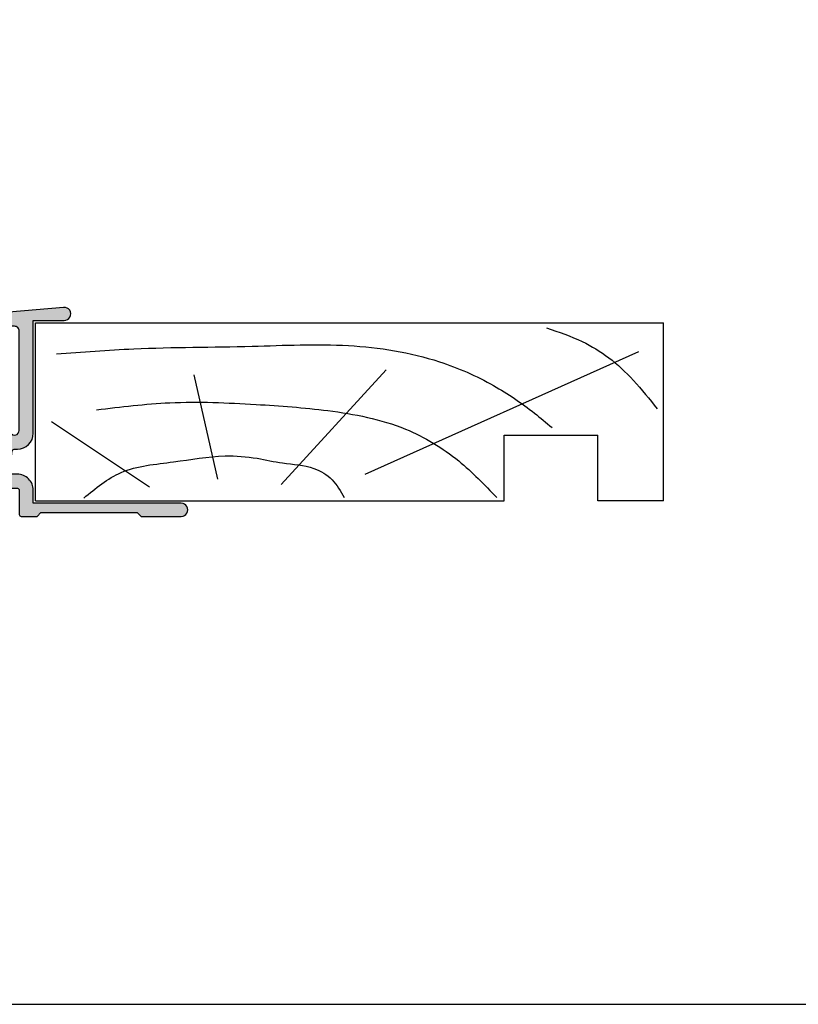
# Model space of a CAD drawing. Units: millimetres. Extents: x 0 to 354, y 0 to 482.
# Drawn here: x 88 to 171, y 0 to 105 of the extents above; entities that cross this region are included whole.
import ezdxf

# ---------------------------------------------------------------- set-up
doc = ezdxf.new("R2010")
doc.units = ezdxf.units.MM
doc.layers.get('0').update_dxf_attribs({"plot": 0})
for name, color, linetype in [('92820$0$APL Hatch', 253, 'Continuous'), ('92820$0$APL Joinery', 2, 'Continuous'), ('APL Joinery', 2, 'Continuous')]:
    doc.layers.add(name, color=color, linetype=linetype)

# ---------------------------------------------------------------- blocks, each defined once
blk = doc.blocks.new('a4 specifiers manual')
blk.add_line((-8.078504833974876e-07, 1.108869582822081e-07), (353.9999991921495, 1.108869582822081e-07))
blk = doc.blocks.new('19mmliner', base_point=(110.739951507863, 355.7623510830484))
at = {"layer": 'APL Joinery', "color": 3}
for p, q in [((110.739951507863, 355.7623510830484), (177.7399515078631, 355.7623510830484)), ((110.739951507863, 336.7623510830484), (110.739951507863, 355.7623510830484)), ((177.7399515078631, 336.7623510830485), (177.7399515078631, 355.7623510830484)), ((160.7399515078631, 343.7623510830484), (170.7399515078631, 343.7623510830484)), ((160.7399515078631, 336.7623510830485), (160.7399515078631, 343.7623510830484)), ((170.7399515078631, 336.7623510830485), (170.7399515078631, 343.7623510830484)), ((110.739951507863, 336.7623510830484), (160.7399515078631, 336.7623510830485)), ((177.7399515078631, 336.7623510830485), (170.7399515078631, 336.7623510830485))]:
    blk.add_line(p, q, dxfattribs=at)
at = {"layer": 'APL Joinery', "color": 8}
for p, q in [((145.9131780783453, 339.6327166292613), (175.1069420828859, 352.7132887325449)), ((130.1934589989773, 339.0760965397599), (127.6670755755074, 350.2084983297885)), ((136.9304814615635, 338.5194764502585), (148.1588522325407, 350.7651184192899)), ((122.8950179978422, 338.2411664055077), (112.4454077587423, 345.190146322691))]:
    blk.add_line(p, q, dxfattribs=at)
for points in [[(165.2821176582809, 355.2180791353014), (169.0893137398045, 353.7591334699317), (171.9114927001995, 352.0454259384479), (174.5358983769054, 349.6228289939544), (177.0719069678069, 346.5904677480291)], [(112.962024863876, 352.4416363673449), (121.2107623821955, 352.9915987772956), (133.8426794995448, 353.2699088220463), (144.1252702312661, 353.3396253547937), (153.8351469582417, 351.6132960245525), (159.6232888309603, 349.0660420475272), (163.9838780752223, 346.1264964922112), (165.8529398578057, 344.5950931661851)], [(117.2336493875612, 346.4777841475926), (125.0702377681258, 347.2407740958025), (134.2660784444942, 347.0584219785152), (141.9373280562646, 346.3991823877745), (150.2087695760063, 344.4220128028292), (155.8982514277181, 341.0260949190993), (159.9486415420668, 337.1279262265049)], [(115.8770369925237, 337.0554560822223), (119.8746185322386, 339.7913341565277), (125.4579300570243, 340.9277849241204), (130.9542151154868, 341.556870224519), (134.3846942728782, 341.3091251870553), (137.1049409005003, 340.8093367815391), (140.446164586167, 340.2259265791753), (142.3805274829413, 339.0164716181847), (143.6675039241499, 337.1279262265049)]]:
    blk.add_spline(points, degree=3, dxfattribs=at)
blk = doc.blocks.new('92820$0$00559c')
at = {"layer": '92820$0$APL Hatch'}
h = blk.add_hatch(color=256, dxfattribs=at)
h.paths.add_polyline_path([(-25.20000000000077, 16.16090513911358, 0.4142135623744269), (-25.39999999999968, 16.36090513911385), (-30.22871870788553, 16.36090513911385, -0.1316524975873959), (-31.22871870788735, 16.62885433154501), (-35.24000097864705, 18.9447692303659), (-35.24000042669837, 20.62891347799977, 0.661269501904279), (-35.70906106062289, 20.82849268159639, -2.350248897013825), (-35.70906121018383, 23.03331351387196, 0.6612692176332636), (-35.23999957327946, 23.23289300024389), (-35.23999949855173, 23.46090478688533), (-34.59999999996766, 23.46090513910785, 0.4142135623737607), (-34.29999999996657, 23.76090513910803), (-34.29999999996657, 24.6609051391079, 0.4142135623715133), (-34.4999999999673, 24.86090513910749), (-38.79999999998658, 24.86090513910794, 0.4142135623728954), (-39.79999999998658, 23.86090513910862), (-39.79999999998658, 22.46079843914633), (-41.94999999998372, 22.46079843914633, 0.4142135623730951), (-42.44999999998372, 21.96079843914633), (-42.44999999998371, 21.46079843914622), (-44.7499999999839, 21.46079843914622), (-44.74999999998367, 35.16079843914626), (-43.44999999998372, 35.16079843914626), (-43.44999999998372, 34.26069638770291, 1), (-42.64999999998376, 34.26069638770291), (-42.64999999998376, 34.91079843914478, -0.4142135623730951), (-42.39999999998376, 35.16079843914478), (-38.89999999998513, 35.16079843914467, -0.4142135623730118), (-38.6999999999844, 34.96079843914394), (-38.6999999999844, 32.96079843914485, 0.4142135623718463), (-38.49999999998367, 32.76079843914503), (-37.6999999999844, 32.76079843914503, 0.4142135623720961), (-37.49999999998367, 32.96079843914485), (-37.49999999998367, 36.00688596420132, 0.1989123673792886), (-37.57322330468928, 36.18366265949821), (-39.07713577963118, 37.68757513444125, 0.6681786379200715), (-39.50391247492921, 37.51079843914503), (-39.50391247492921, 37.01079843914412, -0.4142135623719629), (-39.75391247492921, 36.76079843914503), (-43.30391247492848, 36.76079843914503, -0.4142135623717632), (-43.50391247492921, 36.96079843914485), (-43.50391247492921, 40.06079843914522, -0.4142135623717632), (-43.30391247492848, 40.26079843914503), (-37.75391247492921, 40.26079843914503, 0.4142135623730951), (-37.50391247492921, 40.51079843914503), (-37.50391247492921, 41.6107984391454, 0.4142135623730951), (-37.75391247492921, 41.8607984391454), (-46.14999999998513, 41.86079843914631, 0.4142135623730951), (-46.64999999998513, 41.36079843914631), (-46.64999999998695, -30.63909325596405, 0.4142135623730951), (-46.14999999998695, -31.13909325596405), (-39.14999999998695, -31.13909325596405, 0.4142135623729619), (-38.64999999998695, -30.63909325596405), (-38.64999999998695, -30.13909325596405, 0.4142135623729619), (-39.14999999998695, -29.63909325596405), (-39.42315943993349, -29.63909325596405, -0.5952667734434326), (-39.84222964253972, -28.86636598323657, 0.3526240526988903), (-40.26634615383414, -24.68522530263449, 1), (-41.33365384614085, -25.73919602800533, -0.4039324889480316), (-41.30454545453362, -28.30883813826012, 0.1432248589118756), (-41.53423826073417, -28.75885362916206, -0.2959768337492127), (-43.76576173923972, -28.75885362916206, 0.1432248589117487), (-43.99545454544209, -28.30883813826012, -0.4039324889477693), (-43.96634615383304, -25.73919602800579, 0.6804429733197412), (-44.52999999998978, -24.46281090551174, -0.4259815677325429), (-45.04999999999204, -23.96321106563955), (-45.04999999999204, -20.96221066532025, -0.4142135623730951), (-44.54999999999204, -20.46221066532025), (-40.64999999998695, -20.46221066532025, 0.4142135623730951), (-38.64999999998695, -18.46221066532025), (-38.64999999998695, -11.63909325596496, -0.4142135623730951), (-38.14999999998695, -11.13909325596496), (-11.15376427528128, -11.13909324922553, 0.5205670505517835), (-10.87185648904548, -10.73648720622781), (-11.6405898771129, -8.62440958093213, 0.1763269807084477), (-11.77249766334866, -8.467208002794438), (-12.21800237420256, -8.20999573805749, 0.5773502691896196), (-12.51800237420245, -8.38320081881453), (-12.51800237420262, -8.556405899571345, -0.2679491924311395), (-12.61800237420259, -8.729610980328275), (-14.47006679175882, -9.798900870360987, -0.1316524975877804), (-14.62006679175928, -9.83909324922567), (-14.70000000000316, -9.839093249225547, -0.6918317979091674), (-14.89797348121917, -9.313690275121226, 0.211015515332138), (-14.80000000000295, -9.097241503140765), (-14.80000000000477, -5.864496586624863, 0.06325422392987634), (-14.80635083269412, -5.814496586625136), (-14.99364916731433, -5.089093255866555, -0.4903143948229465), (-14.80000000000477, -4.839093255867009), (-14.27880665155139, -4.839093255866555, -0.137872106747417), (-14.12250376199704, -4.883028016684147), (-12.86900903654718, -5.648164464927685, 0.3610700138937801), (-12.76557443798633, -5.950379992000943), (-12.68021935825895, -6.002480955184364, 0.5855240683196808), (-12.29996695029881, -5.789093255865918), (-12.29996695029881, -1.689094867626135, 0.5855240683189233), (-12.68021935825713, -1.475707168307235), (-12.76557443798451, -1.52780813149111, 0.3610700138934939), (-12.86900903654355, -1.830023658565732), (-14.12250376199704, -2.595160106809725, -0.1378721067476365), (-14.27880665155139, -2.639094867626408), (-14.80000000000295, -2.639094867626863, -0.4903143948248971), (-14.99364916731433, -2.389094867626408), (-14.80635083269412, -1.663691536867827, 0.06325422392958652), (-14.80000000000295, -1.6136915368681), (-14.80000000000295, 1.61369153687319, 0.2134217652833793), (-14.90000000000298, 1.837298334623299, -0.6885002580690053), (-14.70000000000316, 2.36090513237313), (-14.62006679175928, 2.360905132373254, -0.1316524975877803), (-14.47006679175882, 2.320712753508571), (-12.61800237420259, 1.251422863475858, -0.2679491924311395), (-12.51800237420262, 1.078217782718929), (-12.51800237420245, 0.905012701962113, 0.5773502691896196), (-12.21800237420256, 0.7318076212050731), (-11.77249766334866, 0.9890198859420195, 0.1763269807084474), (-11.6405898771129, 1.146221464079714), (-10.87185648904548, 3.25829908937539, 0.5205670505517839), (-11.15376427528128, 3.660905132373113), (-14.39999999999968, 3.660905132373315, -0.4142135623730951), (-14.89999999999968, 4.160905132373315), (-14.89999999999968, 8.010905139113945, 0.4142135623724291), (-15.10000000000041, 8.210905139113763), (-16.20000000000077, 8.210905139113763, 0.4142135623704312), (-16.39999999999968, 8.010905139113945), (-16.40000041380704, 6.908898062615022), (-16.34289321881447, 6.851790910733413, -0.1989123673797423), (-16.04999999999932, 6.144684129547201), (-16.04999999999932, 5.433676268707401, -0.3779644730086352), (-16.22500000000041, 5.235244920377952, 0.3779644730105665), (-16.39999999999968, 5.036813572048047), (-16.39999999999968, 3.860905139113854, -0.4142135623724291), (-16.60000000000041, 3.660905139113126), (-23.20000000000259, 3.660905139112671, -0.4142135623730951), (-24.20000000000259, 4.660905139112671), (-24.20000000000259, 7.339008521763205, 0.1989123673796647), (-24.49289321881592, 8.046115302949872), (-25.8414213562392, 9.39464344037178, -0.198912367378266), (-25.9000000000015, 9.53606479660884), (-25.89999999999968, 10.50240057617457, -0.4142135623717632), (-25.70000000000077, 10.70240057617575), (-25.39999999999968, 10.70240057617484, 0.414213562373761), (-25.20000000000077, 10.90240057617466)])
h.paths.add_polyline_path([(-28.70000000000077, 14.86090513911385, -0.4142135623730951), (-26.70000000000077, 12.86090513911385), (-26.70000000000077, 11.87717328466128, 0.2399316479532389), (-27.39999999999968, 10.50240057617457), (-27.39999999999968, 9.536064796609296, 0.1989123673798504), (-26.90208152801647, 8.33398326859178), (-25.99289321881592, 7.42479495939078, -0.1989123673796649), (-25.70000000000259, 6.717688178204114), (-25.70000000000259, 4.66090513911449, 0.4142135623730951), (-23.20000000000259, 2.16090513911449), (-17.70000000000441, 2.160905139113126, -0.4142135623730951), (-16.70000000000441, 1.160905139113126), (-16.70000000000623, -9.139093255965417, -0.4142135623730951), (-17.20000000000623, -9.639093255965417), (-38.14999999998695, -9.639093255965417, 0.4142135623730951), (-40.14999999998695, -11.63909325596542), (-40.14999999998695, -18.4622106653198, -0.4142135623732282), (-40.64999999998695, -18.9622106653198), (-44.64999999998513, -18.96221066531843, -0.4142135623729619), (-45.14999999998513, -18.46221066531843), (-45.14999999998695, 19.96079843914622), (-39.99981519023059, 19.9607984391461), (-31.97871870788735, 15.32981622586821, 0.1316524975874153), (-30.22871870788553, 14.8609051391134)], flags=16)
at = {"layer": '92820$0$APL Joinery', "ltscale": 2}
blk.add_lwpolyline([(-14.89999999999968, 4.160905139111307), (-14.89999999999968, 8.010905139113945, 0.414213562372429), (-15.10000000000041, 8.210905139113763), (-16.20000000000077, 8.210905139113763, 0.4142135623704312), (-16.39999999999968, 8.010905139113945), (-16.40000041380704, 6.908898062615023), (-16.34289321881447, 6.851790910733413, -0.1989123673797423), (-16.04999999999932, 6.144684129547201), (-16.04999999999932, 5.433676268707401, -0.3779644730086352), (-16.22500000000041, 5.235244920377952, 0.3779644730105666), (-16.39999999999968, 5.036813572048047), (-16.39999999999968, 3.860905139113854, -0.4142135623724291), (-16.60000000000041, 3.660905139113126), (-23.20000000000259, 3.660905139112671, -0.414213562373095), (-24.20000000000259, 4.660905139112671), (-24.20000000000259, 7.339008521763205, 0.1989123673796647), (-24.49289321881592, 8.046115302949872), (-25.8414213562392, 9.39464344037178, -0.198912367378266), (-25.9000000000015, 9.53606479660884), (-25.89999999999968, 10.50240057617457, -0.4142135623717632), (-25.70000000000077, 10.70240057617575), (-25.39999999999968, 10.70240057617484, 0.414213562373761), (-25.20000000000077, 10.90240057617466), (-25.20000000000077, 16.16090513911358, 0.414213562374427), (-25.39999999999968, 16.36090513911385), (-30.22871870788553, 16.36090513911385, -0.1316524975873959), (-31.22871870788735, 16.62885433154501), (-35.24000097864705, 18.94476923036591), (-35.24000042669837, 20.62891347799977, 0.6612695019042791), (-35.70906106062289, 20.82849268159639, -2.350248897013825), (-35.70906121018383, 23.03331351387196, 0.6612692176332637), (-35.23999957327946, 23.23289300024389), (-35.23999949855174, 23.46090478688534), (-34.59999999996766, 23.46090513910785, 0.4142135623737607), (-34.29999999996657, 23.76090513910803), (-34.29999999996657, 24.6609051391079, 0.4142135623715133), (-34.4999999999673, 24.86090513910749), (-38.79999999998658, 24.86090513910794, 0.4142135623728952), (-39.79999999998658, 23.86090513910862), (-39.79999999998658, 22.46079843914633), (-41.94999999998372, 22.46079843914633, 0.414213562373095), (-42.44999999998372, 21.96079843914633), (-42.44999999998372, 21.46079843914622), (-44.7499999999839, 21.46079843914622), (-44.74999999998367, 35.16079843914626), (-43.44999999998372, 35.16079843914626), (-43.44999999998372, 34.26069638770291, 0.9999999999999999), (-42.64999999998376, 34.26069638770291), (-42.64999999998376, 34.91079843914478, -0.414213562373095), (-42.39999999998376, 35.16079843914478), (-38.89999999998513, 35.16079843914467, -0.4142135623730118), (-38.6999999999844, 34.96079843914394), (-38.6999999999844, 32.96079843914485, 0.4142135623718464), (-38.49999999998367, 32.76079843914503), (-37.6999999999844, 32.76079843914503, 0.4142135623720961), (-37.49999999998367, 32.96079843914485), (-37.49999999998367, 36.00688596420132, 0.1989123673792886), (-37.57322330468928, 36.18366265949821), (-39.07713577963118, 37.68757513444125, 0.6681786379200716), (-39.50391247492921, 37.51079843914503), (-39.50391247492921, 37.01079843914412, -0.4142135623719629), (-39.75391247492921, 36.76079843914503), (-43.30391247492848, 36.76079843914503, -0.4142135623717631), (-43.50391247492921, 36.96079843914485), (-43.50391247492921, 40.06079843914522, -0.4142135623717631), (-43.30391247492848, 40.26079843914503), (-37.75391247492921, 40.26079843914503, 0.414213562373095), (-37.50391247492921, 40.51079843914503), (-37.50391247492921, 41.6107984391454, 0.414213562373095), (-37.75391247492921, 41.8607984391454), (-46.14999999998513, 41.86079843914631, 0.414213562373095), (-46.64999999998513, 41.36079843914631), (-46.64999999998695, -30.63909325596405, 0.414213562373095), (-46.14999999998695, -31.13909325596405), (-39.14999999998695, -31.13909325596405, 0.4142135623729619), (-38.64999999998695, -30.63909325596405), (-38.64999999998695, -30.13909325596405, 0.4142135623729619), (-39.14999999998695, -29.63909325596405), (-39.42315943993349, -29.63909325596405, -0.5952667734434324), (-39.84222964253972, -28.86636598323657, 0.3526240526988903), (-40.26634615383414, -24.68522530263449, 1.000000000000646), (-41.33365384614085, -25.73919602800533, -0.4039324889480317), (-41.30454545453362, -28.30883813826012, 0.1432248589118756), (-41.53423826073417, -28.75885362916206, -0.2959768337492127), (-43.76576173923972, -28.75885362916206, 0.1432248589117487), (-43.99545454544209, -28.30883813826012, -0.4039324889477693), (-43.96634615383304, -25.73919602800579, 0.680442973319741), (-44.52999999998978, -24.46281090551174, -0.425981567732543), (-45.04999999999204, -23.96321106563955), (-45.04999999999204, -20.96221066532025, -0.414213562373095), (-44.54999999999204, -20.46221066532025), (-40.64999999998695, -20.46221066532025, 0.414213562373095), (-38.64999999998695, -18.46221066532025), (-38.64999999998695, -11.63909325596496, -0.414213562373095), (-38.14999999998695, -11.13909325596496), (-11.15376427528128, -11.13909324922553, 0.5205670505517836), (-10.87185648904548, -10.73648720622781), (-11.6405898771129, -8.62440958093213, 0.1763269807084476), (-11.77249766334866, -8.467208002794438), (-12.21800237420256, -8.20999573805749, 0.5773502691896196), (-12.51800237420245, -8.38320081881453), (-12.51800237420262, -8.556405899571345, -0.2679491924311395), (-12.61800237420259, -8.729610980328275), (-14.47006679175882, -9.798900870360987, -0.1316524975877804), (-14.62006679175928, -9.83909324922567), (-14.70000000000316, -9.839093249225547, -0.6885002580690062), (-14.90000000000298, -9.315486451475715, 0.2181932946111786), (-14.80000000000295, -9.091879660366612), (-14.80000000000477, -5.864496586624863, 0.06325422392987634), (-14.80635083269412, -5.814496586625136), (-14.99364916731433, -5.089093255866555, -0.4903143948229465), (-14.80000000000477, -4.839093255867009), (-14.27880665155139, -4.839093255866555, -0.137872106747417), (-14.12250376199704, -4.883028016684147), (-12.86900903654718, -5.648164464927685, 0.36107001389378), (-12.76557443798633, -5.950379992000943), (-12.68021935825895, -6.002480955184364, 0.5855240683196807), (-12.29996695029881, -5.789093255865918), (-12.29996695029881, -1.689094867626135, 0.5855240683189233), (-12.68021935825713, -1.475707168307235), (-12.76557443798451, -1.52780813149111, 0.3610700138934939), (-12.86900903654355, -1.830023658565732), (-14.12250376199704, -2.595160106809725, -0.1378721067476365), (-14.27880665155139, -2.639094867626408), (-14.80000000000295, -2.639094867626863, -0.4903143948248972), (-14.99364916731433, -2.389094867626408), (-14.80635083269412, -1.663691536867827, 0.06325422392958653), (-14.80000000000295, -1.6136915368681), (-14.80000000000295, 1.61369153687319, 0.2134217652833793), (-14.90000000000298, 1.837298334623299, -0.6885002580690052), (-14.70000000000316, 2.36090513237313), (-14.62006679175928, 2.360905132373254, -0.1316524975877803), (-14.47006679175882, 2.320712753508571), (-12.61800237420259, 1.251422863475858, -0.2679491924311395), (-12.51800237420262, 1.078217782718929), (-12.51800237420245, 0.905012701962113, 0.5773502691896195), (-12.21800237420256, 0.7318076212050731), (-11.77249766334866, 0.9890198859420195, 0.1763269807084474), (-11.6405898771129, 1.146221464079714), (-10.87185648904548, 3.25829908937539, 0.520567050551784), (-11.15376427528128, 3.660905132373113), (-14.39999999999968, 3.660905132373315, -0.414213562373095), (-14.89999999999968, 4.160905132373315), (-14.89999999999968, 7.760201125813452)], format="xyb", dxfattribs=at)
at = {"layer": '92820$0$APL Joinery'}
blk.add_lwpolyline([(-28.70000000000077, 14.86090513911385), (-30.22871870788553, 14.8609051391134, -0.1316524975874153), (-31.97871870788735, 15.32981622586821), (-39.99981519023059, 19.9607984391461), (-45.14999999998695, 19.96079843914622), (-45.14999999998513, -18.46221066531843, 0.4142135623729619), (-44.64999999998513, -18.96221066531843), (-40.64999999998695, -18.9622106653198, 0.4142135623732282), (-40.14999999998695, -18.4622106653198), (-40.14999999998695, -11.63909325596542, -0.414213562373095), (-38.14999999998695, -9.639093255965417), (-17.20000000000623, -9.639093255965417, 0.414213562373095), (-16.70000000000623, -9.139093255965417), (-16.70000000000441, 1.160905139113126, 0.414213562373095), (-17.70000000000441, 2.160905139113126), (-23.20000000000259, 2.16090513911449, -0.414213562373095), (-25.70000000000259, 4.66090513911449), (-25.70000000000259, 6.717688178204114, 0.1989123673796649), (-25.99289321881592, 7.42479495939078), (-26.90208152801647, 8.33398326859178, -0.1989123673798504), (-27.39999999999968, 9.536064796609296), (-27.39999999999968, 10.50240057617457, -0.2399316479532389), (-26.70000000000077, 11.87717328466128), (-26.70000000000077, 12.86090513911385, 0.414213562373095)], format="xyb", close=True, dxfattribs=at)
blk = doc.blocks.new('92820$0$00662c')
at = {"layer": '92820$0$APL Hatch'}
h = blk.add_hatch(color=256, dxfattribs=at)
h.paths.add_polyline_path([(28.94976945824056, 9.760775980111703), (32.24983794703621, 9.760775980111248, 1.044748832512271), (32.18864860053873, 11.1580964687505), (26.34370667607072, 10.64520722700308, -0.4400876988361834), (25.80000000000291, 11.14329329031443), (25.80000000000291, 23.86090513911859, 0.4142135623730951), (24.80000000000291, 24.86090513911859), (23.90000916292411, 24.86090513897807, 0.2023960910029651), (23.68505184956666, 24.77018316623116), (22.15670123304153, 23.20042382385918, 0.6633563900100835), (22.29999999998472, 22.86090513911859), (23.95000000000255, 22.86090513911859, -0.4142135623730951), (24.20000000000255, 22.61090513911859), (24.20000000000255, 21.37381301078585, -0.2679491924314651), (23.70000000000255, 20.50778760700223), (16.7494396801776, 16.49487973533451, -0.1316524975873981), (16.2494396801776, 16.36090513911881), (15.40000000000327, 16.36090513911859, 0.4142135623730951), (14.90000000000327, 15.86090513911859), (14.90000000000327, 4.160905132369408, -0.414213562373095), (14.40000000000299, 3.660905132369408), (11.15376427528123, 3.660905132369214, 0.5205670505517835), (10.87185648904544, 3.258299089371491), (11.64058987711286, 1.146221464075815, 0.1763269807084478), (11.77249766334862, 0.9890198859381201), (12.21800237420251, 0.7318076212011737, 0.5773502691896196), (12.51800237420241, 0.9050127019582135), (12.51800237420258, 1.078217782715029, -0.2679491924311395), (12.61800237420255, 1.251422863471959), (14.47006679175878, 2.320712753504671, -0.1316524975877804), (14.62006679175924, 2.360905132369354), (14.70000000000312, 2.360905132369231, -0.6885002580690063), (14.90000000000293, 1.837298334619399, 0.2134217652833791), (14.80000000000291, 1.613691536869283), (14.80000000000291, -1.613691536872011, 0.06325422393016358), (14.80635083269408, -1.663691536871738), (14.99364916731429, -2.38909486763032, -0.4903143948249856), (14.80000000000291, -2.639094867630774), (14.27880665155135, -2.63909486763032, -0.1378721067475573), (14.122503761997, -2.595160106813637), (12.86900903654168, -1.830023658569189, 0.3610700138934668), (12.76557443798265, -1.527808131494567), (12.68021935825709, -1.475707168311146, 0.5855240683176808), (12.29996695029695, -1.689094867630047), (12.29996695029513, -5.78909325586983, 0.5855240683227744), (12.68021935825527, -6.00248095518873), (12.76557443798083, -5.950379992004855, 0.3610700138948468), (12.86900903654168, -5.648164464930232), (14.12250376199336, -4.883028016687604, -0.1378721067478594), (14.27880665154771, -4.839093255870921), (14.80000000000109, -4.839093255870921, -0.4903143948264496), (14.99364916731065, -5.089093255870466), (14.80635083269044, -5.814496586629048, 0.06325422392987567), (14.80000000000109, -5.864496586628775), (14.80000000000291, -9.091879660470157, 0.2134217652833789), (14.90000000000293, -9.315486458220263, -0.688500258069006), (14.70000000000311, -9.839093255970091), (14.62006679175923, -9.839093255970212, -0.1316524975877803), (14.47006679175878, -9.798900877105545), (12.61800237420255, -8.729610987072826, -0.2679491924311395), (12.51800237420258, -8.556405906315895), (12.51800237420241, -8.383200825559088, 0.5773502691896196), (12.21800237420251, -8.209995744802036), (11.77249766334861, -8.467208009538995, 0.1763269807084478), (11.64058987711286, -8.624409587676674), (10.87185648904544, -10.73648721297236, 0.5205670505517834), (11.15376427528123, -11.13909325597008), (18.74890748424332, -11.13909325597024, 0.4142135623733614), (19.24890748424332, -10.63909325596978), (19.2489074842415, -8.338982311597192, -0.4142135623730951), (19.44890748424223, -8.138982311596465), (27.24947874613645, -8.138982311598284, -0.4142135623744269), (27.44947874613536, -8.338982311596283), (27.44947874613717, -10.93909325596269, 0.4142135623710971), (27.64947874613608, -11.13909325596296), (29.35001038397059, -11.13909325596296), (29.74953747518702, -10.7395849543941), (40.04954452726633, -10.73973310156634), (40.4488858998684, -11.13909325596296), (44.75012646196774, -11.13909325596342, 1.000065988186667), (44.75003408765588, -9.739185642467419), (28.94900558543668, -9.741157759750875), (28.94918385007077, -8.339061085172032, 0.4142271343478072), (27.2491838518963, -6.638982311596465), (25.96501038714996, -6.638982311595555, -0.6527391766909146), (25.81764040000053, -6.303771043994402, 0.1778663245117681), (26.6967369500635, -4.167240932280492, -0.4030410304671199), (26.8965903133394, -3.974898163363832), (27.24946484577594, -3.974898163363832, 0.41419999052863), (28.94946484395041, -2.27497693694022)])
h.paths.add_polyline_path([(27.44947874613717, -1.974921332062877, -0.76851459391847), (26.51570939356719, -2.223583000471292, 0.0590415096108181), (26.00373856976363, -1.533809976288582, 1), (24.69464766067067, -2.769237429329319, -0.3973597071192831), (24.69464766066004, -5.308727193903962, 0.1432248589107364), (24.46495485445848, -5.758742684798562, -0.2959768337489661), (22.23343137594202, -5.758742684794015, 0.1432248589142688), (22.00373856973577, -5.308727193865921, -0.3973597071164024), (22.00373856975045, -2.769237429316847, 1), (20.6946476606981, -1.533809976264505, 0.3333397363864457), (20.20099751990671, -5.885970263409495, -0.579675980734901), (19.76973784932125, -6.638982311596463), (19.24919311078884, -6.638982311597601, 0.4142271343480682), (17.74919311239864, -8.139051817692689), (17.74921513972004, -8.614419938604442, -1.000054698346132), (16.70000000000437, -8.614411167737671), (16.70000000000437, 2.060905132369953, 0.1132370114584257), (16.50000000000546, 2.932684921075179), (16.50000000000364, 14.35313865787316, -0.3442716047864307), (16.87894188387177, 14.83826228378949, 0.06987649454075912), (17.54943968017687, 15.10923908927953), (23.55000000000291, 18.57366420521566, -0.5773502691895468), (24.30000000000291, 18.14065150332362), (24.30000000000109, 11.14329329031398, 0.4142135623730284), (26.30000000000109, 9.143293290314432), (26.9497250591412, 9.143293290314432, -0.414833389161768), (27.44972394003525, 8.642235412512946)], flags=16)
at = {"layer": '92820$0$APL Joinery', "ltscale": 2}
blk.add_lwpolyline([(14.80000000000291, -9.091879660470157, 0.2134217652833789), (14.90000000000293, -9.315486458220263, -0.6885002580690062), (14.70000000000311, -9.839093255970091), (14.62006679175923, -9.839093255970212, -0.1316524975877804), (14.47006679175878, -9.798900877105545), (12.61800237420255, -8.729610987072826, -0.2679491924311395), (12.51800237420258, -8.556405906315895), (12.51800237420241, -8.383200825559088, 0.5773502691896196), (12.21800237420251, -8.209995744802036), (11.77249766334861, -8.467208009538995, 0.1763269807084478), (11.64058987711286, -8.624409587676674), (10.87185648904544, -10.73648721297236, 0.5205670505517834), (11.15376427528123, -11.13909325597008), (18.74890748424332, -11.13909325597024, 0.4142135623733614), (19.24890748424332, -10.63909325596978), (19.2489074842415, -8.338982311597192, -0.414213562373095), (19.44890748424223, -8.138982311596465), (27.24947874613645, -8.138982311598284, -0.414213562374427), (27.44947874613536, -8.338982311596283), (27.44947874613717, -10.93909325596269, 0.4142135623710971), (27.64947874613608, -11.13909325596296), (29.35001038397058, -11.13909325596296), (29.74953747518703, -10.7395849543941), (40.04954452726633, -10.73973310156634), (40.4488858998684, -11.13909325596296), (44.75012646196774, -11.13909325596342, 1.000065988185446), (44.75003408765588, -9.739185642467419), (28.94900558543668, -9.741157759750877), (28.94918385007077, -8.339061085172032, 0.4142271343478074), (27.2491838518963, -6.638982311596465), (25.96501038714996, -6.638982311595555, -0.6527391766909146), (25.81764040000053, -6.303771043994402, 0.1778663245117681), (26.6967369500635, -4.167240932280492, -0.40304103046712), (26.8965903133394, -3.974898163363832), (27.24946484577594, -3.974898163363832, 0.4141999905286299), (28.94946484395041, -2.27497693694022), (28.94976945824055, 9.760775980111703), (32.24983794703621, 9.760775980111248, 1.044748832512272), (32.18864860053873, 11.1580964687505), (26.34370667607072, 10.64520722700308, -0.4400876988361834), (25.80000000000291, 11.14329329031443), (25.80000000000291, 23.86090513911859, 0.414213562373095), (24.80000000000291, 24.86090513911859), (23.90000916292411, 24.86090513897807, 0.2023960910029651), (23.68505184956666, 24.77018316623116), (22.15670123304153, 23.20042382385918, 0.6633563900100838), (22.29999999998472, 22.86090513911859), (23.95000000000255, 22.86090513911859, -0.414213562373095), (24.20000000000255, 22.61090513911859), (24.20000000000255, 21.37381301078585, -0.2679491924314651), (23.70000000000255, 20.50778760700223), (16.7494396801776, 16.49487973533451, -0.1316524975873982), (16.2494396801776, 16.36090513911881), (15.40000000000327, 16.36090513911859, 0.414213562373095), (14.90000000000327, 15.86090513911859), (14.90000000000327, 4.160905132369408, -0.414213562373095), (14.40000000000299, 3.660905132369408), (11.15376427528123, 3.660905132369214, 0.5205670505517835), (10.87185648904544, 3.258299089371491), (11.64058987711286, 1.146221464075815, 0.1763269807084478), (11.77249766334862, 0.9890198859381201), (12.21800237420251, 0.7318076212011737, 0.5773502691896196), (12.51800237420241, 0.9050127019582135), (12.51800237420258, 1.078217782715029, -0.2679491924311395), (12.61800237420255, 1.251422863471959), (14.47006679175878, 2.320712753504671, -0.1316524975877804), (14.62006679175924, 2.360905132369354), (14.70000000000312, 2.360905132369231, -0.6885002580690062), (14.90000000000293, 1.837298334619399, 0.2134217652833791), (14.80000000000291, 1.613691536869283), (14.80000000000291, -1.613691536872011, 0.06325422393016358), (14.80635083269408, -1.663691536871738), (14.99364916731429, -2.38909486763032, -0.4903143948249856), (14.80000000000291, -2.639094867630774), (14.27880665155135, -2.63909486763032, -0.1378721067475573), (14.122503761997, -2.595160106813637), (12.86900903654168, -1.830023658569189, 0.3610700138934668), (12.76557443798265, -1.527808131494567), (12.68021935825709, -1.475707168311146, 0.5855240683176809), (12.29996695029695, -1.689094867630047), (12.29996695029513, -5.78909325586983, 0.5855240683227743), (12.68021935825527, -6.00248095518873), (12.76557443798083, -5.950379992004855, 0.3610700138948468), (12.86900903654168, -5.648164464930232), (14.12250376199336, -4.883028016687604, -0.1378721067478594), (14.27880665154771, -4.839093255870921), (14.80000000000109, -4.839093255870921, -0.4903143948264496), (14.99364916731065, -5.089093255870466), (14.80635083269044, -5.814496586629048, 0.06325422392987567), (14.80000000000109, -5.864496586628775)], format="xyb", close=True, dxfattribs=at)
at = {"layer": '92820$0$APL Joinery'}
blk.add_lwpolyline([(16.87894188392238, 14.83826228380213, 0.3442716048156035), (16.50000000000364, 14.35313865787316), (16.50000000000546, 2.932684921075179, -0.1132370114584257), (16.70000000000437, 2.060905132369953), (16.70000000000437, -8.614411167737671, 1.000054698348226), (17.74921513972004, -8.614419938604442), (17.74919311239864, -8.139051817692689, -0.4142271343480684), (19.24919311078884, -6.638982311597601), (19.76973784932125, -6.638982311596463, 0.5796759807343764), (20.20099751990711, -5.885970263410172, -0.3333397363849972), (20.6946476606845, -1.533809976278918, -0.9999999999933674), (22.00373856975057, -2.769237429316718, 0.3973597071181453), (22.00373856974329, -5.308727193873892, -0.1432248589111619), (22.23343137594202, -5.758742684794017, 0.2959768337489662), (24.46495485445848, -5.758742684798563, -0.1432248589118221), (24.69464766066267, -5.308727193901178, 0.3973597071180197), (24.69464766067358, -2.769237429332406, -1.000000000000092), (26.0037385697633, -1.533809976288239, -0.05904150961004132), (26.51570939356134, -2.223583000461076, 0.7685145939278292), (27.44947874613717, -1.974921332062877), (27.44972394003525, 8.642235412512946, 0.4148333891617679), (26.9497250591412, 9.143293290314432), (26.30000000000109, 9.143293290314432, -0.4142135623730284), (24.30000000000109, 11.14329329031398), (24.30000000000291, 18.14065150332362, 0.5773502691895468), (23.55000000000291, 18.57366420521566), (17.54943968017687, 15.10923908927953, -0.06987649453571912)], format="xyb", close=True, dxfattribs=at)
blk = doc.blocks.new('92820$0$9100381')
at = {"layer": '92820$0$APL Joinery', "color": 8, "ltscale": 2}
blk.add_lwpolyline([(-2.42278549999989, 8.526512829121202e-14), (2.422785499999889, 8.526512829121202e-14, 0.3033465624796744), (2.820053499999773, 0.2654460000001677), (3.827201499999745, 2.696915000000303, -0.3053436210547263), (4.134494499999647, 2.900620000000089), (4.306864894963354, 2.899360076298393, -0.1297792508535488), (4.917739372041581, 2.733300558780684), (6.585652416815492, 1.770459135663231, 0.13163778731986), (6.685642398691556, 1.743670000000407), (7.000000000000028, 1.74367000000035, 0.4142135623731213), (7.400000000000063, 2.143670000000355), (7.400000000000063, 5.543669999999736, 0.4142135623726996), (7.000000000000625, 5.943669999999742), (6.685640353641531, 5.943670000000196, 0.1316526051181045), (6.585640280411297, 5.916875038477741), (5.592821000002431, 5.343670000000287), (4.914999767771377, 4.952330664593973, -0.1316522343267966), (4.295000879337948, 4.786202807049193), (3.374269377865147, 4.786202807049193, 0.3033468671118683), (2.413434500000221, 4.144193000000087), (1.577241508704645, 2.125446021016358, -0.3033466127794313), (1.179973352416454, 1.859999999999928), (-1.179973352416738, 1.859999999999985, -0.3033466127794396), (-1.577241508704986, 2.12544602101633), (-2.413434499999795, 4.144193000000172, 0.3033468671118665), (-3.374269377864977, 4.786202807049222), (-4.295000879338005, 4.786202807049193, -0.1316522343268009), (-4.914999767771519, 4.952330664594058), (-5.592821000002488, 5.343670000000287), (-6.585640280411383, 5.916875038477741, 0.13165260511811), (-6.685640353641617, 5.943670000000196), (-7.000000000000455, 5.943669999999742, 0.4142135623726788), (-7.399999999999892, 5.543669999999764), (-7.400000000000574, 2.143670000000469, 0.4142135623731367), (-7.000000000000483, 1.743670000000378), (-6.688321000000116, 1.743670000000947, 0.1320607039702207), (-6.583029255663774, 1.771973416173438), (-4.917739372041552, 2.733300558780655, -0.1297792508535493), (-4.306864894963326, 2.899360076298393), (-4.134494499999647, 2.900619999999975, -0.3053436210547183), (-3.827201500000001, 2.696915000000217), (-2.820053500000114, 0.2654459999999688, 0.303346562479663)], format="xyb", close=True, dxfattribs=at)
blk = doc.blocks.new('92820')
at = {"layer": '92820$0$APL Joinery'}
for name, p in [('92820$0$00559c', (33.6499999999691, 16.13910956881199)), ('92820$0$00662c', (18.84999999996615, 16.14971283285909))]:
    blk.add_blockref(name, p, dxfattribs=at)
at = {"layer": '92820$0$APL Joinery', "rotation": 180}
blk.add_blockref('92820$0$9100381', (26.24999999996621, 19.80586473368345), dxfattribs=at)
at = {"layer": '92820$0$APL Joinery', "xscale": -1}
blk.add_blockref('92820$0$9100381', (26.26911158412699, 4.994809132288822), dxfattribs=at)

msp = doc.modelspace()

# ---------------------------------------------------------------- block references
msp.add_blockref('a4 specifiers manual', (0, 0))
at = {"layer": 'APL Joinery', "color": 7, "ltscale": 3}
msp.add_blockref('92820', (41.67723812464595, 47.04701135475739), dxfattribs=at)
at = {"layer": 'APL Joinery'}
msp.add_blockref('19mmliner', (89.72679698134955, 72.70455187714117), dxfattribs=at)

doc.saveas('drawing.dxf')
